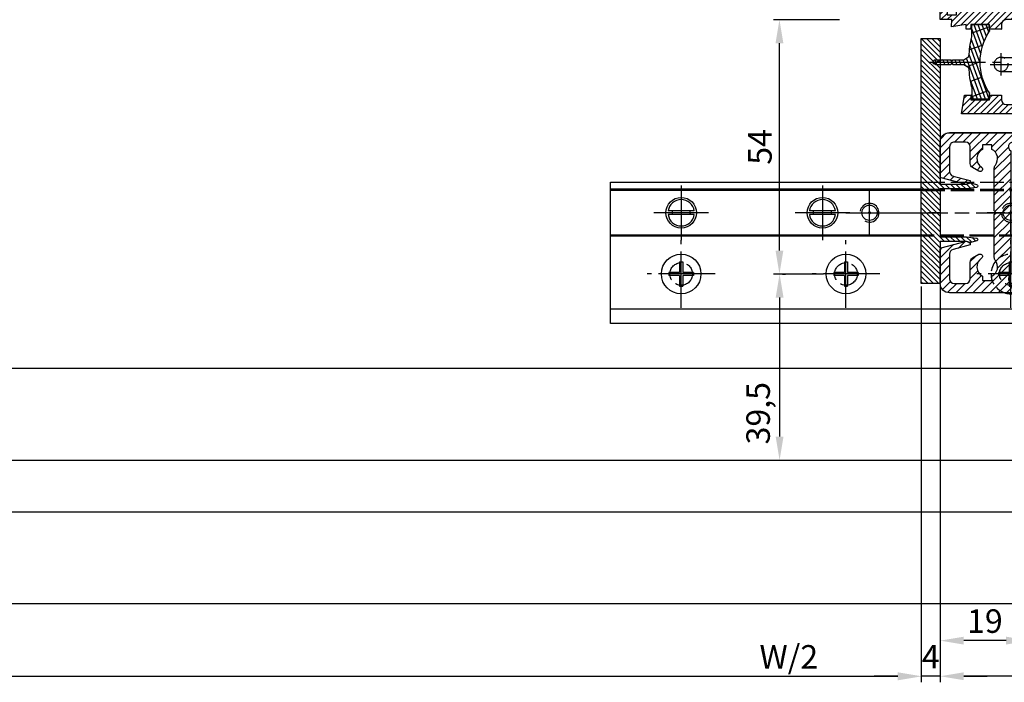
# Model space of a CAD drawing. Units: millimetres. Extents: x 315 to 8207, y -224 to 4637.
# Drawn here: x 1449 to 1658, y 14 to 154 of the extents above; entities that cross this region are included whole.
import ezdxf

# ---------------------------------------------------------------- set-up
doc = ezdxf.new("R2010")
doc.units = ezdxf.units.MM
for name, pattern in [('AM_DIN_F_W050x2', [3.125, 2.25, -0.875]), ('CENTERLINE', [30, 12, -1.5, 3, -1.5, 12]), ('GEN3', [6.25, 5, -1.25])]:
    doc.linetypes.add(name, pattern=pattern)
for name, color, linetype in [('centerline-Mittellinie', 4, 'CENTERLINE'), ('dimension-Bemassung', 2, 'Continuous'), ('hatching-Schraffur', 5, 'Continuous'), ('helpline-Hilslinie', 1, 'Continuous'), ('hiddenline-hinterliegendelinie', 6, 'GEN3'), ('insert point -Einfügepunkt', 6, 'Continuous'), ('outline-Körperkante', 7, 'Continuous')]:
    doc.layers.add(name, color=color, linetype=linetype)
doc.styles.add('Standard 0.8', font='txt.shx', dxfattribs={"width": 0.8})
doc.dimstyles.new('ISO-5.0', dxfattribs={"dimtxt": 5, "dimasz": 5, "dimexe": 1.25, "dimexo": 0.625, "dimgap": 1, "dimtad": 1, "dimdec": 3, "dimtxsty": 'Standard', "dimcen": 5, "dimclrd": 256, "dimclre": 256, "dimadec": 0, "dimazin": 0, "dimtfac": 1, "dimtdec": 3, "dimtmove": 0, "dimatfit": 3, "dimfxl": 1, "dimlwd": -1, "dimlwe": -1, "dimarcsym": 0})

# ---------------------------------------------------------------- blocks, each defined once
blk = doc.blocks.new('Lichtschranke')
at = {"layer": 'centerline-Mittellinie'}
for p, q in [((-1879.561785431729, -3007.050089172965), (-1879.561785431729, -3002.290065481698)), ((-1877.207409688363, -3004.670077327331), (-1899.613949697953, -3004.670077327331))]:
    blk.add_line(p, q, dxfattribs=at)
at = {"layer": 'helpline-Hilslinie'}
for p, q in [((-1898.613949697953, -3004.670077327331), (-1912.972702561975, -2999.443918683642)), ((-1897.613949697953, -2999.670077327331), (-1898.613949697953, -2999.670077327331)), ((-1896.613949697953, -3003.425988202184), (-1897.613949697953, -2999.670077327332)), ((-1898.613949697953, -3004.670077327331), (-1912.972702561975, -3002.138241788079)), ((-1898.613949697953, -3004.670077327331), (-1912.972702561975, -3004.670077327331)), ((-1898.613949697953, -3004.670077327331), (-1912.972702561975, -3009.89623597102)), ((-1898.613949697953, -3004.670077327331), (-1912.972702561975, -3007.201912866583)), ((-1896.613949697953, -3005.914166452479), (-1897.613949697953, -3009.67007732733)), ((-1897.613949697953, -3009.670077327332), (-1898.613949697953, -3009.670077327332))]:
    blk.add_line(p, q, dxfattribs=at)
at = {"layer": 'hiddenline-hinterliegendelinie'}
for p, q in [((-1883.613949697953, -2998.670077327331), (-1896.613949697953, -2998.670077327331)), ((-1896.613949697953, -2998.670077327331), (-1896.613949697953, -3010.670077327331)), ((-1883.613949697953, -3010.670077327331), (-1883.613949697953, -2998.670077327331)), ((-1890.311452085789, -3000.670077327331), (-1890.311452085789, -3008.670077327331)), ((-1887.81145208579, -3000.670077327331), (-1890.311452085789, -3000.670077327331)), ((-1887.81145208579, -3008.670077327331), (-1887.81145208579, -3000.670077327331)), ((-1879.561785431729, -3003.170077327331), (-1887.81145208579, -3003.170077327331)), ((-1879.561785431729, -3006.170077327331), (-1887.81145208579, -3006.170077327331)), ((-1890.311452085789, -3008.670077327331), (-1887.81145208579, -3008.670077327331)), ((-1896.613949697953, -3010.670077327331), (-1883.613949697953, -3010.670077327331))]:
    blk.add_line(p, q, dxfattribs=at)
for centre in [(-1889.06145208579, -3004.670077327331), (-1879.561785431729, -3004.670077327331)]:
    blk.add_circle(centre, 1.5, dxfattribs=at)
at = {"layer": 'outline-Körperkante'}
for p, q in [((-1896.613949697953, -2997.170077327331), (-1897.613949697953, -2997.170077327331)), ((-1897.613949697953, -3012.170077327331), (-1897.613949697953, -2997.170077327331)), ((-1896.613949697953, -3012.170077327331), (-1896.613949697953, -2997.170077327331)), ((-1898.613949697953, -2999.670077327331), (-1898.613949697953, -3009.670077327332)), ((-1897.613949697953, -3012.170077327331), (-1896.613949697953, -3012.170077327331))]:
    blk.add_line(p, q, dxfattribs=at)
for centre, radius, start, end in [((-1894.58402419511, -2999.832047528468), 4.033179131221199, 138.698766186767, 177.6984148405219), ((-1894.58402419511, -3009.508107126194), 4.033179131221221, 182.3015851594781, 221.301233813233)]:
    blk.add_arc(centre, radius, start, end, dxfattribs=at)
blk = doc.blocks.new('Bodenführung_Grundriss_links')
at = {"layer": 'centerline-Mittellinie'}
for p, q in [((60.07506844145473, 226.3713621651643), (60.07506844145473, 214.7713621651644)), ((90.07506844145472, 226.3713621651643), (90.07506844145472, 214.7713621651644)), ((100.0750684414547, 215.5713621651644), (100.0750684414547, 225.5713621651644)), ((65.87506844145491, 220.5713621651644), (54.27506844145455, 220.5713621651644)), ((95.87506844145491, 220.5713621651644), (84.27506844145455, 220.5713621651644)), ((95.07506844145472, 220.5713621651644), (105.0750684414547, 220.5713621651644)), ((99.5750684414552, 220.5713621651644), (100.5750684414542, 220.5713621651644)), ((100.0750684414547, 220.0713621651648), (100.0750684414547, 221.0713621651639)), ((130.5750684414547, 220.5713621651644), (129.5750684414547, 220.5713621651644)), ((130.0750684414547, 220.0713621651644), (130.0750684414547, 221.0713621651644)), ((60.07506844145473, 200.3713621651643), (60.07506844145473, 214.7713621651644)), ((95.07506844145472, 200.3713621651643), (95.07506844145472, 214.7713621651644)), ((130.0750684414547, 200.3713621651643), (130.0750684414547, 214.7713621651644)), ((67.275068441455, 207.5713621651644), (52.87506844145491, 207.5713621651644)), ((102.275068441455, 207.5713621651644), (87.87506844145491, 207.5713621651644)), ((137.275068441455, 207.5713621651644), (122.8750684414549, 207.5713621651644))]:
    blk.add_line(p, q, dxfattribs=at)
at = {"layer": 'helpline-Hilslinie'}
for centre, radius, start, end in [((100.0750684414547, 220.5713621651644), 2, 240.0000000000003, 169.9999999999949), ((100.0750684414547, 220.5713621651644), 0.1999999999998181, 240.0000000000148, 169.9999999999618), ((130.0750684414547, 220.5713621651644), 0.2, 10.00000000003824, 299.9999999999852)]:
    blk.add_arc(centre, radius, start, end, dxfattribs=at)
at = {"layer": 'hiddenline-hinterliegendelinie'}
for p, q in [((111.0745684414546, 225.5713621651644), (145.0750684414547, 225.5713621651644)), ((111.0745684414546, 225.3213621651644), (145.0750684414547, 225.3213621651644)), ((130.0750684414547, 215.5713621651644), (130.0750684414547, 225.5713621651644)), ((135.0750684414547, 220.5713621651644), (125.0750684414547, 220.5713621651644)), ((145.0750684414547, 215.8213621651644), (111.0745684414546, 215.8213621651644)), ((145.0750684414547, 215.5713621651644), (111.0745684414546, 215.5713621651644))]:
    blk.add_line(p, q, dxfattribs=at)
at = {"layer": 'hiddenline-hinterliegendelinie', "linetype": 'AM_DIN_F_W050x2'}
for p, q in [((129.7450684414548, 210.1713621651643), (129.7450684414548, 207.9013621651643)), ((129.7450684414548, 210.1713621651643), (130.4050684414546, 210.1713621651643)), ((130.4050684414546, 210.1713621651643), (130.4050684414546, 207.9013621651643)), ((129.7450684414548, 207.9013621651643), (127.4750684414548, 207.9013621651643)), ((127.4750684414548, 207.9013621651643), (127.4750684414548, 207.2413621651644)), ((129.7450684414548, 207.2413621651644), (127.4750684414548, 207.2413621651644)), ((129.7450684414548, 207.2413621651644), (129.7450684414548, 204.9713621651642)), ((132.6750684414546, 207.9013621651643), (130.4050684414546, 207.9013621651643)), ((130.4050684414546, 207.2413621651644), (130.4050684414546, 204.9713621651642)), ((132.6750684414546, 207.2413621651644), (130.4050684414546, 207.2413621651644)), ((132.6750684414546, 207.9013621651643), (132.6750684414546, 207.2413621651644)), ((129.7450684414548, 204.9713621651642), (130.4050684414546, 204.9713621651642))]:
    blk.add_line(p, q, dxfattribs=at)
at = {"layer": 'hiddenline-hinterliegendelinie'}
blk.add_lwpolyline([(111.0745684414546, 227.0713621651644), (145.0750684414547, 227.0713621651644), (145.0750684414547, 203.5713621651644)], dxfattribs=at)
for centre in [(60.07506844145473, 207.5713621651644), (95.07506844145472, 207.5713621651644), (130.0750684414547, 207.5713621651644)]:
    blk.add_circle(centre, 2.399999999999977, dxfattribs=at)
for centre, radius, start, end in [((130.0750684414547, 220.5713621651644), 2.000000000000212, 9.99999999999193, 299.9999999999998), ((130.0750684414547, 207.5713621651644), 4.2, 252.247209838046, 287.752790161954)]:
    blk.add_arc(centre, radius, start, end, dxfattribs=at)
at = {"layer": 'hiddenline-hinterliegendelinie', "linetype": 'AM_DIN_F_W050x2'}
for start, end in [(287.752790161954, 180), (180, 252.247209838046)]:
    blk.add_arc((130.0750684414547, 207.5713621651644), 4.2, start, end, dxfattribs=at)
at = {"layer": 'outline-Körperkante'}
for p, q in [((111.0745684414546, 225.5713621651644), (45.07506844145473, 225.5713621651644)), ((111.0745684414546, 225.3213621651644), (45.07506844145473, 225.3213621651644)), ((58.1665349730556, 220.9713621651645), (57.30378714934431, 220.9713621651645)), ((58.1665349730556, 220.1713621651643), (57.30378714934431, 220.1713621651643)), ((61.98360190985386, 220.9713621651645), (58.1665349730556, 220.9713621651645)), ((61.98360190985386, 220.1713621651643), (58.1665349730556, 220.1713621651643)), ((62.84634973356514, 220.9713621651645), (61.98360190985386, 220.9713621651645)), ((62.84634973356514, 220.1713621651643), (61.98360190985386, 220.1713621651643)), ((88.1665349730556, 220.9713621651645), (87.30378714934432, 220.9713621651645)), ((88.1665349730556, 220.1713621651643), (87.30378714934432, 220.1713621651643)), ((91.98360190985386, 220.9713621651645), (88.1665349730556, 220.9713621651645)), ((91.98360190985386, 220.1713621651643), (88.1665349730556, 220.1713621651643)), ((92.84634973356515, 220.9713621651645), (91.98360190985386, 220.9713621651645)), ((92.84634973356515, 220.1713621651643), (91.98360190985386, 220.1713621651643)), ((111.0745684414546, 215.8213621651644), (45.07506844145473, 215.8213621651644)), ((111.0745684414546, 215.5713621651644), (45.07506844145473, 215.5713621651644)), ((59.7450684414548, 210.1713621651643), (59.7450684414548, 207.9013621651643)), ((59.7450684414548, 210.1713621651643), (60.40506844145466, 210.1713621651643)), ((60.40506844145466, 210.1713621651643), (60.40506844145466, 207.9013621651643)), ((94.7450684414548, 210.1713621651643), (95.40506844145467, 210.1713621651643)), ((94.7450684414548, 210.1713621651643), (94.7450684414548, 207.9013621651643)), ((95.40506844145467, 210.1713621651643), (95.40506844145467, 207.9013621651643)), ((59.7450684414548, 207.9013621651643), (57.47506844145482, 207.9013621651643)), ((57.47506844145482, 207.9013621651643), (57.47506844145482, 207.2413621651644)), ((59.7450684414548, 207.2413621651644), (57.47506844145482, 207.2413621651644)), ((59.7450684414548, 207.2413621651644), (59.7450684414548, 204.9713621651642)), ((62.67506844145464, 207.9013621651643), (60.40506844145466, 207.9013621651643)), ((62.67506844145464, 207.2413621651644), (60.40506844145466, 207.2413621651644)), ((60.40506844145466, 207.2413621651644), (60.40506844145466, 204.9713621651642)), ((62.67506844145464, 207.9013621651643), (62.67506844145464, 207.2413621651644)), ((92.47506844145481, 207.9013621651643), (92.47506844145481, 207.2413621651644)), ((94.7450684414548, 207.9013621651643), (92.47506844145481, 207.9013621651643)), ((94.7450684414548, 207.2413621651644), (92.47506844145481, 207.2413621651644)), ((94.7450684414548, 207.2413621651644), (94.7450684414548, 204.9713621651642)), ((97.67506844145466, 207.9013621651643), (95.40506844145467, 207.9013621651643)), ((95.40506844145467, 207.2413621651644), (95.40506844145467, 204.9713621651642)), ((97.67506844145466, 207.2413621651644), (95.40506844145467, 207.2413621651644)), ((97.67506844145466, 207.9013621651643), (97.67506844145466, 207.2413621651644)), ((59.7450684414548, 204.9713621651642), (60.40506844145466, 204.9713621651642)), ((94.7450684414548, 204.9713621651642), (95.40506844145467, 204.9713621651642)), ((145.0750684414547, 200.0713621651644), (45.07506844145473, 200.0713621651644))]:
    blk.add_line(p, q, dxfattribs=at)
blk.add_lwpolyline([(145.0750684414547, 203.5713621651644), (145.0750684414547, 197.0713621651644), (45.07506844145473, 197.0713621651644), (45.07506844145473, 227.0713621651644), (111.0745684414546, 227.0713621651644)], dxfattribs=at)
for centre, radius in [((60.07506844145473, 220.5713621651644), 3.25), ((90.07506844145472, 220.5713621651644), 3.25), ((100.0750684414547, 220.5713621651644), 1.621), ((130.0750684414547, 220.5713621651644), 1.621), ((100.0750684414547, 220.5713621651644), 0.1620999999998526), ((130.0750684414547, 220.5713621651644), 0.1621), ((60.07506844145473, 207.5713621651644), 4.2), ((95.07506844145472, 207.5713621651644), 4.2)]:
    blk.add_circle(centre, radius, dxfattribs=at)
for centre, radius, start, end in [((60.07506844145473, 220.5713621651644), 2.799999999999999, 8.213210701736186, 171.7867892982638), ((90.07506844145472, 220.5713621651644), 2.799999999999999, 8.213210701736186, 171.7867892982638), ((60.07506844145473, 220.5713621651644), 2.799999999999999, 188.2132107017362, 351.7867892982638), ((60.07506844145473, 220.5713621651644), 1.95, 168.1629958441081, 191.8370041558919), ((60.07506844145473, 220.5713621651644), 1.95, 348.1629958441081, 11.83700415589188), ((90.07506844145472, 220.5713621651644), 2.799999999999999, 188.2132107017362, 351.7867892982638), ((90.07506844145472, 220.5713621651644), 1.95, 168.1629958441081, 191.8370041558919), ((90.07506844145472, 220.5713621651644), 1.95, 348.1629958441081, 11.83700415589188)]:
    blk.add_arc(centre, radius, start, end, dxfattribs=at)
blk = doc.blocks.new('*D122')
at = {"layer": 'Defpoints', "color": 0}
for p in [(1473.997397125392, 255.4462449630328), (1454.99740440827, 252.9462376801562), (1454.99740440827, 177.097130358993)]:
    blk.add_point(p, dxfattribs=at)
at = {"layer": 'dimension-Bemassung'}
for p, q in [((1473.997397125392, 254.8212449630328), (1473.997397125392, 175.847130358993)), ((1454.99740440827, 252.3212376801562), (1454.99740440827, 175.847130358993)), ((1468.997397125392, 177.097130358993), (1459.997404408269, 177.097130358993))]:
    blk.add_line(p, q, dxfattribs=at)
for points in [[(1459.997404408269, 177.9304636923263), (1459.997404408269, 176.2637970256596), (1454.99740440827, 177.097130358993)], [(1468.997397125392, 177.9304636923263), (1468.997397125392, 176.2637970256596), (1473.997397125392, 177.097130358993)]]:
    blk.add_solid(points, dxfattribs=at)
at = {"layer": 'dimension-Bemassung', "color": 0, "insert": (1464.497400766831, 180.597130358993), "char_height": 5, "attachment_point": 5}
blk.add_mtext('19', dxfattribs=at)
blk = doc.blocks.new('*D123')
at = {"layer": 'Defpoints', "color": 0}
for p in [(1454.99740440827, 253.3533214834181), (1450.997404408269, 252.9462376801555), (1450.997404408269, 169.5315809286575)]:
    blk.add_point(p, dxfattribs=at)
at = {"layer": 'dimension-Bemassung'}
for p, q in [((1450.997404408269, 252.3212376801555), (1450.997404408269, 168.2815809286575)), ((1454.99740440827, 252.7283214834181), (1454.99740440827, 168.2815809286575)), ((1445.997404408269, 169.5315809286575), (1440.99740440827, 169.5315809286575)), ((1454.99740440827, 169.5315809286575), (1450.997404408269, 169.5315809286575)), ((1459.997404408269, 169.5315809286575), (1464.99740440827, 169.5315809286575))]:
    blk.add_line(p, q, dxfattribs=at)
for points in [[(1445.997404408269, 170.3649142619908), (1445.997404408269, 168.6982475953241), (1450.997404408269, 169.5315809286575)], [(1459.997404408269, 170.3649142619908), (1459.997404408269, 168.6982475953241), (1454.99740440827, 169.5315809286575)]]:
    blk.add_solid(points, dxfattribs=at)
at = {"layer": 'dimension-Bemassung', "color": 0, "insert": (1452.997404408269, 173.0315809286575), "char_height": 5, "attachment_point": 5, "style": 'Standard 0.8'}
blk.add_mtext('4', dxfattribs=at)
blk = doc.blocks.new('*D129')
at = {"layer": 'Defpoints', "color": 0}
for p in [(1454.99740440827, 252.9462376801562), (2406.99740440827, 232.9967984159809), (1454.99740440827, 169.5315809286575)]:
    blk.add_point(p, dxfattribs=at)
at = {"layer": 'dimension-Bemassung'}
for p, q in [((1454.99740440827, 252.3212376801562), (1454.99740440827, 168.2815809286575)), ((2406.99740440827, 232.3717984159809), (2406.99740440827, 168.2815809286575)), ((2401.99740440827, 169.5315809286575), (1459.997404408269, 169.5315809286575))]:
    blk.add_line(p, q, dxfattribs=at)
for points in [[(1459.997404408269, 170.3649142619908), (1459.997404408269, 168.6982475953241), (1454.99740440827, 169.5315809286575)], [(2401.99740440827, 170.3649142619908), (2401.99740440827, 168.6982475953241), (2406.99740440827, 169.5315809286575)]]:
    blk.add_solid(points, dxfattribs=at)
at = {"layer": 'dimension-Bemassung', "color": 0, "insert": (2352.145185419467, 173.0315809286575), "char_height": 5, "attachment_point": 5}
blk.add_mtext('FB2', dxfattribs=at)
blk = doc.blocks.new('*D138')
at = {"layer": 'Defpoints', "color": 0}
for p in [(1420.862265678857, 308.9314634761801), (1434.231479873917, 308.9314634761801), (1430.812451234265, 254.9314634761801)]:
    blk.add_point(p, dxfattribs=at)
at = {"layer": 'dimension-Bemassung'}
for p, q in [((1433.606479873917, 308.9314634761801), (1419.612265678856, 308.9314634761801)), ((1420.862265678857, 259.9314634761801), (1420.862265678857, 303.93146347618)), ((1430.187451234265, 254.9314634761801), (1419.612265678856, 254.9314634761801))]:
    blk.add_line(p, q, dxfattribs=at)
for points in [[(1420.028932345523, 303.93146347618), (1421.69559901219, 303.93146347618), (1420.862265678857, 308.9314634761801)], [(1420.028932345523, 259.9314634761801), (1421.69559901219, 259.9314634761801), (1420.862265678857, 254.9314634761801)]]:
    blk.add_solid(points, dxfattribs=at)
at = {"layer": 'dimension-Bemassung', "color": 0, "insert": (1417.362265678856, 281.9314634761804), "char_height": 5, "attachment_point": 5, "rotation": 90}
blk.add_mtext('54', dxfattribs=at)
blk = doc.blocks.new('*D139')
at = {"layer": 'Defpoints', "color": 0}
for p in [(1420.862265678857, 254.9314634761801), (1420.862265678857, 215.4314634761801), (1420.895470666667, 215.4314634761801)]:
    blk.add_point(p, dxfattribs=at)
at = {"layer": 'dimension-Bemassung'}
for p, q in [((1421.487265678856, 254.9314634761801), (1422.145470666667, 254.9314634761801)), ((1420.895470666667, 249.9314634761801), (1420.895470666667, 220.4314634761801)), ((1421.487265678856, 215.4314634761801), (1422.145470666667, 215.4314634761801))]:
    blk.add_line(p, q, dxfattribs=at)
for points in [[(1420.062137333333, 249.9314634761801), (1421.728804, 249.9314634761801), (1420.895470666667, 254.9314634761801)], [(1420.062137333333, 220.4314634761801), (1421.728804, 220.4314634761801), (1420.895470666667, 215.4314634761801)]]:
    blk.add_solid(points, dxfattribs=at)
at = {"layer": 'dimension-Bemassung', "color": 0, "insert": (1416.978804, 225.3815368415736), "char_height": 5, "attachment_point": 5, "rotation": 90}
blk.add_mtext('39,5', dxfattribs=at)
blk = doc.blocks.new('Grundriss_H-profil')
at = {"layer": 'hatching-Schraffur'}
h = blk.add_hatch(dxfattribs=at)
h.set_pattern_fill('LINE', color=256, scale=0.4, angle=45, style=0)
h.set_pattern_definition([(315, (-385.3312636448503, -260.1302474895663), (-0.8980256121069153, -0.8980256121069153), [])])
edge = h.paths.add_edge_path()
edge.add_line((15.49999712563476, -15), (26.49999712563476, -15))
edge.add_line((26.49999712563476, -15), (26.49999712563476, -16))
edge.add_line((26.49999712563476, -16), (28.49999712563476, -16))
edge.add_line((28.49999712563476, -16), (28.49999712563476, -15))
edge.add_line((28.49999712563476, -15), (29.99999712563476, -15))
edge.add_line((29.99999712563476, -15), (29.99999712563476, -17))
edge.add_line((29.99999712563476, -17), (1.999997125634759, -17))
edge.add_ellipse((1.99999712563479, -15), major_axis=(1.414213562373095, 1.414213562373095), ratio=0.9999999999999994, start_angle=135.0000000000016, end_angle=224.9999999999992, ccw=False)
edge.add_line((-2.8743652383e-06, -15.00000000000005), (-2.8743652374e-06, -7.730820300845945))
edge.add_ellipse((0.2999971256348024, -7.730820300845945), major_axis=(-0.2121320343559926, 0.2121320343559926), ratio=0.9999999999999978, start_angle=-30.000000000002615, end_angle=45, ccw=False)
edge.add_line((0.2223514121040457, -7.441042552959171), (5.600395435616461, -5.999999999999997))
edge.add_line((5.600395435616461, -5.999999999999997), (6.399997125634739, -6.461650250976558))
edge.add_line((6.399997125634739, -6.461650250976558), (6.399997125634739, -6.821023553303061))
edge.add_line((6.399997125634739, -6.821023553303061), (2.741178080532221, -7.801401161689906))
edge.add_ellipse((2.999997125634819, -8.767326987979), major_axis=(-0.7071067811865794, 0.7071067811865795), ratio=0.9999999999999998, start_angle=-29.99999999999611, end_angle=44.99999999999999)
edge.add_line((1.999997125634762, -8.767326987979), (1.999997125634761, -13.99999999999999))
edge.add_ellipse((2.999997125634761, -13.99999999999999), major_axis=(0.7071067811865479, 0.7071067811865479), ratio=0.9999999999999989, start_angle=135, end_angle=225)
edge.add_line((2.999997125634761, -15), (5.399997125634738, -15))
edge.add_ellipse((5.399997125634738, -13.99999999999999), major_axis=(0.7071067811865478, 0.7071067811865478), ratio=0.9999999999999996, start_angle=225, end_angle=315)
edge.add_line((6.399997125634738, -13.99999999999999), (6.399997125634739, -10.46746704158317))
edge.add_ellipse((7.399997125634796, -10.4674670415834), major_axis=(-0.7071067811865892, 0.7071067811865892), ratio=0.999999999999998, start_angle=-15.000000000002672, end_angle=44.999999999986926, ccw=False)
edge.add_line((6.899997125634796, -9.601441637798867), (8.245906199707688, -8.824380671577954))
edge.add_ellipse((8.499997125634733, -9.255005567933834), major_axis=(0.3535533905932588, 0.3535533905932588), ratio=0.9999999999999875, start_angle=258.7489885958659, end_angle=435.5427995199246, ccw=False)
edge.add_ellipse((9.999997125634733, -11.4999999999992), major_axis=(1.555634918610973, 1.555634918610973), ratio=1, start_angle=78.74898859587924, end_angle=197.9643082105983)
edge.add_line((8.999997125634762, -13.45959179422658), (8.999997125634762, -14.40000000000003))
edge.add_line((8.999997125634762, -14.40000000000003), (10.99999712563476, -14.40000000000003))
edge.add_line((10.99999712563476, -14.40000000000003), (10.99999712563476, -13.45959179422652))
edge.add_ellipse((9.999997125634733, -11.5), major_axis=(-1.555634918610403, 1.555634918610403), ratio=0.9999999999999998, start_angle=162.0356917894131, end_angle=263.624832873019)
edge.add_ellipse((12.49999712563385, -9.502501564456505), major_axis=(-0.7071067811859101, 0.7071067811859099), ratio=0.9999999999999966, start_angle=45.00000000011403, end_angle=83.6248328731445, ccw=False)
edge.add_line((11.49999712563476, -9.502501564458496), (11.49999712563476, -0.4000000000000324))
edge.add_line((11.49999712563476, -0.400000000000032), (11.89999712563474, -5.47e-14))
edge.add_line((11.89999712563474, -5.47e-14), (11.49999712563476, 0.3999999999999226))
edge.add_line((11.49999712563476, 0.3999999999999226), (11.49999712563476, 9.502501564458386))
edge.add_ellipse((12.49999712563508, 9.502501564458273), major_axis=(-0.7071067811867682, 0.7071067811867681), ratio=0.9999999999999982, start_angle=6.375167126985616, end_angle=44.999999999993406, ccw=False)
edge.add_ellipse((9.999997125634536, 11.5000000000008), major_axis=(1.555634918609921, 1.555634918609921), ratio=0.9999999999999998, start_angle=276.3751671269646, end_angle=377.9643082105721)
edge.add_line((10.99999712563476, 13.45959179422647), (10.99999712563476, 14.39999999999992))
edge.add_line((10.99999712563476, 14.39999999999992), (8.999997125634765, 14.39999999999992))
edge.add_line((8.999997125634765, 14.39999999999992), (8.999997125634765, 13.45959179422647))
edge.add_ellipse((9.999997125634794, 11.49999999999903), major_axis=(1.555634918610976, 1.555634918610976), ratio=1, start_angle=72.03569178940238, end_angle=191.2510114041187)
edge.add_ellipse((8.499997125634765, 9.25500556793378), major_axis=(0.3535533905932512, 0.3535533905932512), ratio=0.9999999999999966, start_angle=194.4572004800756, end_angle=371.25101140413324, ccw=False)
edge.add_line((8.24590619970772, 8.8243806715779), (6.899997125634571, 9.60144163779859))
edge.add_ellipse((7.399997125634684, 10.46746704158306), major_axis=(-0.7071067811866109, 0.7071067811866109), ratio=0.9999999999999989, start_angle=44.999999999999886, end_angle=104.9999999999954, ccw=False)
edge.add_line((6.399997125634599, 10.46746704158306), (6.399997125634742, 14))
edge.add_ellipse((5.399997125634742, 14), major_axis=(0.7071067811865479, 0.7071067811865479), ratio=0.9999999999999989, start_angle=314.9999999999999, end_angle=405)
edge.add_line((5.399997125634742, 15), (2.999997125634765, 14.99999999999994))
edge.add_ellipse((2.999997125634765, 14), major_axis=(-0.7071067811865076, 0.7071067811865078), ratio=0.9999999999999996, start_angle=-45, end_angle=45.00000000000325)
edge.add_line((1.999997125634765, 13.99999999999995), (1.99999712563465, 8.767326987978892))
edge.add_ellipse((2.999997125634707, 8.767326987979008), major_axis=(-0.7071067811865878, 0.7071067811865878), ratio=0.9999999999999996, start_angle=45.00000000000649, end_angle=120.0000000000032)
edge.add_line((2.741178080532223, 7.801401161689856), (6.399997125634741, 6.821023553302953))
edge.add_line((6.399997125634741, 6.821023553302953), (6.399997125634741, 6.461650250976506))
edge.add_line((6.399997125634741, 6.461650250976506), (5.600395435616463, 5.999999999999945))
edge.add_line((5.600395435616463, 5.999999999999945), (0.2223514121040475, 7.441042552959178))
edge.add_ellipse((0.2999971256347474, 7.730820300845895), major_axis=(-0.2121320343559518, 0.2121320343559517), ratio=0.9999999999999984, start_angle=45.000000000010914, end_angle=120.00000000001029, ccw=False)
edge.add_line((-2.8743652355e-06, 7.730820300845838), (-2.8743652347e-06, 14.99999999999994))
edge.add_ellipse((1.999997125634736, 15), major_axis=(1.414213562373075, 1.414213562373076), ratio=0.9999999999999989, start_angle=44.99999999999932, end_angle=135.0000000000017, ccw=False)
edge.add_line((1.999997125634765, 16.99999999999995), (29.99999712563477, 16.99999999999994))
edge.add_line((29.99999712563477, 16.99999999999994), (29.99999712563477, 14.99999999999994))
edge.add_line((29.99999712563477, 14.99999999999994), (28.49999712563477, 14.99999999999994))
edge.add_line((28.49999712563477, 14.99999999999994), (28.49999712563477, 15.99999999999994))
edge.add_line((28.49999712563477, 15.99999999999994), (26.49999712563477, 15.99999999999994))
edge.add_line((26.49999712563477, 15.99999999999994), (26.49999712563477, 14.99999999999994))
edge.add_line((26.49999712563477, 14.99999999999994), (15.49999712563476, 14.99999999999994))
edge.add_ellipse((15.49999712563479, 13.99999999999994), major_axis=(0.7071067811865479, 0.7071067811865479), ratio=0.9999999999999996, start_angle=45.00000000000162, end_angle=194.999999999998)
edge.add_line((14.99999712563476, 13.13397459621552), (14.99999712563476, -13.13397459621558))
edge.add_ellipse((15.49999712563473, -14), major_axis=(0.7071067811865265, 0.7071067811865265), ratio=0.9999999999999989, start_angle=74.99999999999913, end_angle=225.0000000000016)
at = {"layer": 'outline-Körperkante'}
blk.add_line((30, -17), (2, -17), dxfattribs=at)
blk.add_lwpolyline([(10.99999712563476, 13.45959179422647, -0.4747768484601994), (11.71874712563442, 10.12671982556537, 0.170146590439646), (11.49999712563476, 9.502501564458386), (11.49999712563476, 0.3999999999999226), (11.89999712563474, -5.47e-14), (11.49999712563476, -0.400000000000032), (11.49999712563476, -9.502501564458496, 0.1701465904396517), (11.71874712563556, -10.12671982556463, -0.4747768484601928), (10.99999712563476, -13.45959179422652), (10.99999712563476, -14.40000000000003), (8.999997125634762, -14.40000000000003), (8.999997125634762, -13.45959179422658, -0.5727941721727782), (8.777774903412363, -9.670745277575518, 0.9724049664168603), (8.245906199707688, -8.824380671577954), (6.899997125634796, -9.601441637798867, 0.267949192431065), (6.399997125634739, -10.46746704158317), (6.399997125634738, -13.99999999999999, -0.4142135623730951), (5.399997125634738, -15), (2.999997125634761, -15, -0.4142135623730951), (1.999997125634761, -13.99999999999999), (1.999997125634762, -8.767326987979, -0.3394542588633702), (2.741178080532221, -7.801401161689906), (6.399997125634739, -6.821023553303061), (6.399997125634739, -6.461650250976558), (5.600395435616461, -5.999999999999997), (0.2223514121040457, -7.441042552959171, 0.3394542588633806), (-2.8743652374e-06, -7.730820300845945), (-2.8743652383e-06, -15.00000000000005, 0.4142135623730951), (1.999997125634761, -17), (29.99999712563476, -17), (29.99999712563476, -15), (28.49999712563476, -15), (28.49999712563476, -16), (26.49999712563476, -16), (26.49999712563476, -15), (15.49999712563476, -15, -0.7673269879789623), (14.99999712563476, -13.13397459621558), (14.99999712563476, 13.13397459621552, -0.7673269879789567), (15.49999712563476, 14.99999999999994), (26.49999712563477, 14.99999999999994), (26.49999712563477, 15.99999999999994), (28.49999712563477, 15.99999999999994), (28.49999712563477, 14.99999999999994), (29.99999712563477, 14.99999999999994), (29.99999712563477, 16.99999999999994), (1.999997125634765, 16.99999999999995, 0.4142135623730951), (-2.8743652347e-06, 14.99999999999994), (-2.8743652355e-06, 7.730820300845838, 0.3394542588633984), (0.2223514121040476, 7.441042552959178), (5.600395435616463, 5.999999999999945), (6.399997125634741, 6.461650250976506), (6.399997125634741, 6.821023553302953), (2.741178080532223, 7.801401161689856, -0.3394542588633445), (1.99999712563465, 8.767326987978892), (1.999997125634765, 13.99999999999995, -0.4142135623730951), (2.999997125634765, 14.99999999999994), (5.399997125634742, 15, -0.4142135623730951), (6.399997125634742, 14), (6.399997125634571, 10.46746704158306, 0.2679491924311277), (6.899997125634571, 9.60144163779859), (8.24590619970769, 8.824380671577844, 0.9724049664168466), (8.777774903412366, 9.670745277575408, -0.5727941721727757), (8.999997125634765, 13.45959179422647), (8.999997125634765, 14.39999999999992), (10.99999712563476, 14.39999999999992)], format="xyb", close=True, dxfattribs=at)
blk = doc.blocks.new('Grundriss_Fingerschutzprofil')
at = {"layer": 'hatching-Schraffur'}
h = blk.add_hatch(dxfattribs=at)
h.set_pattern_fill('ANSI31', color=256, scale=0.25, style=0)
h.set_pattern_definition([(45, (0, 0), (-0.5612660075668221, 0.5612660075668221), [])])
h.paths.add_polyline_path([(-5.100000000000022, 0), (-5.100000000000022, 5.500000000000004), (-5.386828132593223, 7.699999999999818, 1), (-5.986828132593132, 7.699999999999988), (-6.336779051987947, 6.500000000000002), (-6.100000000000022, 5.5), (-6.100000000000022, 0), (-37.00000000000001, 0), (-37, -4), (15, -4), (15, 0), (6.100000000000022, 0), (6.100000000000022, 5.5), (6.336779051987947, 6.500000000000002), (5.986828132593245, 7.699999999999988, 1), (5.386828132593223, 7.699999999999846), (5.100000000000022, 5.5), (5.100000000000022, 0)])
at = {"layer": 'insert point -Einfügepunkt'}
blk.add_line((0, 0), (0, -2.5), dxfattribs=at)
at = {"layer": 'outline-Körperkante'}
blk.add_line((5.100000000000022, 0), (5.100000000000022, 4.709424908436858), dxfattribs=at)
blk.add_lwpolyline([(15, -4), (-37, -4), (-37, 0), (-6.100000000000022, 0), (-6.100000000000022, 5.5), (-6.336779051987946, 6.5), (-5.986828132593132, 7.699999999999988, -1.000000000000455), (-5.386828132593223, 7.699999999999818), (-5.100000000000022, 5.5), (-5.100000000000022, 0), (5.100000000000022, 0), (5.100000000000022, 5.5), (5.386828132593223, 7.699999999999846, -1.000000000000456), (5.986828132593245, 7.699999999999988), (6.336779051987946, 6.5), (6.100000000000022, 5.5), (6.100000000000022, 0), (15, 0)], format="xyb", close=True, dxfattribs=at)
blk = doc.blocks.new('Grundriss_Laufflügel_Teleskop')
at = {"layer": 'centerline-Mittellinie'}
blk.add_line((-1879.364993274515, 57.99999938328799), (-1815.578013003738, 57.99999938328797), dxfattribs=at)
at = {"xscale": -1, "rotation": 180}
blk.add_blockref('Grundriss_H-profil', (-1869.000572911157, 57.99999938328866), dxfattribs=at)
at = {"layer": 'outline-Körperkante', "rotation": 270}
blk.add_blockref('Grundriss_Fingerschutzprofil', (-1869.000575785522, 57.99999938328795), dxfattribs=at)
blk = doc.blocks.new('Grundriss_E-profil')
at = {"layer": 'hatching-Schraffur'}
h = blk.add_hatch(dxfattribs=at)
h.set_pattern_fill('LINE', color=256, scale=0.3, angle=-45.00000000000001, style=0)
h.set_pattern_definition([(225, (462.2984063669109, 260.1302474895663), (-0.6735192090801866, 0.6735192090801863), [])])
edge = h.paths.add_edge_path()
edge.add_line((49.38659659358425, -18.54318390459553), (49.46714559642592, -17))
edge.add_line((49.46714559642592, -17), (46.96714559642592, -17))
edge.add_line((46.96714559642592, -17), (46.96714559642592, -15))
edge.add_line((46.96714559642592, -15), (48.46714559642592, -15))
edge.add_line((48.46714559642592, -15), (48.46714559642592, -16))
edge.add_line((48.46714559642592, -16), (50.46714559642592, -16))
edge.add_line((50.46714559642592, -16), (50.46714559642592, -15))
edge.add_line((50.46714559642592, -15), (61.46714559642592, -15))
edge.add_arc((61.46714559642592, -14), 1, 630, 779.9999999999994)
edge.add_line((61.96714559642592, -13.13397459621558), (61.96714559642592, -11.89999999999997))
edge.add_line((61.96714559642592, -11.89999999999997), (62.3671455964259, -11.5))
edge.add_line((62.3671455964259, -11.5), (61.96714559642592, -11.10000000000002))
edge.add_line((61.96714559642592, -11.10000000000002), (61.96714559642592, 11.10000000000002))
edge.add_line((61.96714559642592, 11.09999999999996), (62.3671455964259, 11.49999999999994))
edge.add_line((62.3671455964259, 11.49999999999994), (61.96714559642592, 11.89999999999992))
edge.add_line((61.96714559642592, 11.89999999999992), (61.96714559642592, 13.13397459621552))
edge.add_arc((61.46714559642592, 13.99999999999994), 1.000000000000008, 299.9999999999997, 450)
edge.add_line((61.46714559642592, 14.99999999999994), (50.46714559642592, 14.99999999999994))
edge.add_line((50.46714559642592, 14.99999999999994), (50.46714559642592, 15.99999999999994))
edge.add_line((50.46714559642592, 15.99999999999994), (48.46714559642592, 15.99999999999994))
edge.add_line((48.46714559642592, 15.99999999999994), (48.46714559642592, 14.99999999999994))
edge.add_line((48.46714559642592, 14.99999999999994), (46.96714559642592, 14.99999999999994))
edge.add_line((46.96714559642592, 14.99999999999994), (46.96714559642592, 16.99999999999994))
edge.add_line((46.96714559642592, 16.99999999999994), (74.96714559642592, 17))
edge.add_arc((74.96714559642592, 15), 2, 360, 450, ccw=False)
edge.add_line((76.96714559642592, 15.00000000000006), (76.96714559642592, -34.99999999999995))
edge.add_arc((74.96714559642592, -35), 2, 270, 360, ccw=False)
edge.add_line((74.96714559642592, -37), (51.46714559642592, -37))
edge.add_line((51.46714559642592, -37), (52.17245351925979, -33))
edge.add_line((52.17245351925979, -33), (53.46714559642592, -33))
edge.add_line((53.46714559642592, -33), (53.46714559642592, -34))
edge.add_line((53.46714559642592, -34), (57.46714559642592, -34))
edge.add_line((57.46714559642592, -34), (57.46714559642592, -33))
edge.add_line((57.46714559642592, -33), (59.96714559642592, -33))
edge.add_line((59.96714559642592, -33), (59.96714559642592, -34))
edge.add_arc((60.96714559642592, -34), 1, 540, 630)
edge.add_line((60.96714559642592, -35), (73.46714559642587, -35))
edge.add_arc((73.46714559642587, -34), 1, 630, 720)
edge.add_line((74.46714559642587, -34), (74.46714559642587, -26.90000000000003))
edge.add_line((74.46714559642587, -26.90000000000003), (74.8671455964259, -26.5))
edge.add_line((74.8671455964259, -26.5), (74.46714559642587, -26.09999999999997))
edge.add_line((74.46714559642587, -26.09999999999997), (74.46714559642587, -18))
edge.add_arc((73.46714559642587, -18), 1, 360, 450)
edge.add_line((73.46714559642587, -17), (60.96714559642598, -17.00000000000005))
edge.add_arc((60.96714559642598, -18.00000000000006), 1, 450, 540)
edge.add_line((59.96714559642597, -18.00000000000006), (59.96714559642597, -19))
edge.add_line((59.96714559642597, -19), (57.46714559642592, -19))
edge.add_line((57.46714559642592, -19), (57.46714559642592, -18))
edge.add_line((57.46714559642592, -18), (53.46714559642592, -18))
edge.add_line((53.46714559642592, -18), (53.46714559642592, -19))
edge.add_line((53.46714559642592, -19), (52.46714559642592, -19))
edge.add_line((52.46714559642592, -19), (52.46714559642592, -18))
edge.add_line((52.46714559642592, -18), (49.38659659358425, -18.54318390459553))
edge = h.paths.add_edge_path(flags=16)
edge.add_line((74.46714559642592, 0.3999999999999772), (74.46714559642598, 14))
edge.add_arc((73.46714559642598, 13.99999999999994), 1, 360, 450)
edge.add_line((73.46714559642598, 14.99999999999994), (65.96714559642592, 14.99999999999994))
edge.add_arc((65.96714559642592, 13.99999999999994), 1, 450, 540)
edge.add_line((64.96714559642592, 13.99999999999994), (64.96714559642592, -14.00000000000005))
edge.add_arc((65.96714559642592, -14), 1, 540, 630)
edge.add_line((65.96714559642592, -15), (73.46714559642587, -15))
edge.add_arc((73.46714559642587, -14), 1, 630, 720)
edge.add_line((74.46714559642587, -14), (74.46714559642592, -0.3999999999999772))
edge.add_line((74.46714559642592, -0.3999999999999772), (74.8671455964259, 0))
edge.add_line((74.8671455964259, 0), (74.46714559642592, 0.3999999999999772))
at = {"layer": 'outline-Körperkante'}
for q in [(55.18050929372972, -15), (55.67449224679134, -15)]:
    blk.add_line((55.42750077026053, -15.24699147653081), q, dxfattribs=at)
for points in [[(57.46714559642592, -34), (57.46714559642592, -33), (59.96714559642592, -33), (59.96714559642592, -34, 0.4142135623730951), (60.96714559642592, -35), (73.46714559642587, -35, 0.4142135623730951), (74.46714559642587, -34), (74.46714559642587, -26.90000000000003), (74.8671455964259, -26.5), (74.46714559642587, -26.09999999999997), (74.46714559642587, -18, 0.4142135623730951), (73.46714559642587, -17), (60.96714559642598, -17.00000000000005, 0.4142135623730951), (59.96714559642597, -18.00000000000006), (59.96714559642597, -19), (57.46714559642592, -19), (57.46714559642592, -18), (53.46714559642592, -18), (53.46714559642592, -19), (52.46714559642592, -19), (52.46714559642592, -18), (49.38659659358425, -18.54318390459553), (49.46714559642592, -17), (46.96714559642592, -17), (46.96714559642592, -15), (48.46714559642592, -15), (48.46714559642592, -16), (50.46714559642592, -16), (50.46714559642592, -15), (61.46714559642592, -15, 0.7673269879789565), (61.96714559642592, -13.13397459621558), (61.96714559642592, -11.89999999999997), (62.3671455964259, -11.5), (61.96714559642592, -11.10000000000002), (61.96714559642592, 11.09999999999996), (62.3671455964259, 11.49999999999994), (61.96714559642592, 11.89999999999992), (61.96714559642592, 13.13397459621552, 0.7673269879789563), (61.46714559642592, 14.99999999999994), (50.46714559642592, 14.99999999999994), (50.46714559642592, 15.99999999999994), (48.46714559642592, 15.99999999999994), (48.46714559642592, 14.99999999999994), (46.96714559642592, 14.99999999999994), (46.96714559642592, 16.99999999999994), (74.96714559642592, 17, -0.4142135623730992), (76.9671455964259, 15.00000000000006), (76.96714559642592, -35, -0.4142135623730951), (74.96714559642592, -37), (51.46714559642592, -37), (52.17245351925979, -33), (53.46714559642592, -33), (53.46714559642592, -34)], [(74.46714559642592, 0.3999999999999772), (74.46714559642598, 13.99999999999994, 0.4142135623730956), (73.46714559642598, 14.99999999999994), (65.96714559642592, 14.99999999999994, 0.4142135623730951), (64.96714559642592, 13.99999999999994), (64.96714559642592, -14, 0.4142135623730951), (65.96714559642592, -15), (73.46714559642587, -15, 0.4142135623730951), (74.46714559642587, -14), (74.46714559642592, -0.3999999999999772), (74.8671455964259, 0)]]:
    blk.add_lwpolyline(points, format="xyb", close=True, dxfattribs=at)
blk = doc.blocks.new('Grundriss_Abdeckgummi')
at = {"layer": 'hatching-Schraffur'}
h = blk.add_hatch(dxfattribs=at)
h.set_pattern_fill('GRATE', color=256, angle=70, style=0)
h.set_pattern_definition([(70, (0, 0), (-0.7458810177488147, 0.2714784887647496), []), (160, (0, 0), (-1.085913955058998, -2.983524070995258), [])])
edge = h.paths.add_edge_path()
edge.add_arc((192.0486058759816, 131.1482105834435), 0.2077368062240375, 180.3504726190606, 216.3345635732081)
edge.add_arc((181.8456511380364, 124.454588466126), 11.99522405732553, -33.21367066959539, 33.213670669594194, ccw=False)
edge.add_arc((192.0486058759814, 117.7609663488082), 0.2077368062240375, 143.6654364267907, 179.6495273809382)
edge.add_line((191.8408729561352, 117.7622370463909), (191.8408729561352, 116.7545884661258))
edge.add_arc((192.0408729561352, 116.7545884661258), 0.1999999999999886, 180, 270.0000000000081)
edge.add_line((192.0408729561352, 116.5545884661258), (195.4408729561353, 116.5545884661258))
edge.add_arc((195.4408729561353, 116.7545884661258), 0.1999999999999602, 269.9999999999919, 360)
edge.add_line((195.6408729561353, 116.7545884661258), (195.6408729561353, 119.1329345878659))
edge.add_arc((172.4494160096585, 124.4545884661258), 23.79419415110086, 347.0762905286416, 357.2004522765648)
edge.add_line((196.2152123353194, 123.2924351597636), (197.3408729561352, 123.9545884661259))
edge.add_line((197.3408729561352, 123.9545884661259), (199.6408729561352, 123.9545884661259))
edge.add_line((199.6408729561352, 123.9545884661259), (199.8408729561352, 124.3045884661258))
edge.add_line((199.8408729561352, 124.3045884661258), (200.0408729561352, 123.9545884661259))
edge.add_line((200.0408729561352, 123.9545884661259), (203.3408729561353, 123.9545884661259))
edge.add_arc((203.3408729561352, 124.4545884661259), 0.5000000000000142, 270.0000000000033, 449.9999999999968)
edge.add_line((203.3408729561353, 124.9545884661259), (200.0408729561352, 124.9545884661259))
edge.add_line((200.0408729561352, 124.9545884661259), (199.8408729561352, 124.6045884661258))
edge.add_line((199.8408729561352, 124.6045884661258), (199.6408729561352, 124.9545884661259))
edge.add_line((199.6408729561352, 124.9545884661259), (197.3408729561352, 124.9545884661259))
edge.add_line((197.3408729561352, 124.9545884661259), (196.2152123353194, 125.6167417724881))
edge.add_arc((172.4494160096569, 124.4545884661256), 23.79419415110252, 2.799547723435633, 12.9237094713581)
edge.add_line((195.6408729561353, 129.7762423443858), (195.6408729561353, 132.1545884661259))
edge.add_arc((195.4408729561353, 132.1545884661259), 0.1999999999999602, 0, 90.00000000000813)
edge.add_line((195.4408729561353, 132.3545884661259), (192.0408729561352, 132.3545884661259))
edge.add_arc((192.0408729561352, 132.1545884661259), 0.1999999999999886, 89.99999999999186, 180)
edge.add_line((191.8408729561352, 132.1545884661259), (191.8408729561354, 131.1469398858607))
edge = h.paths.add_edge_path(flags=16)
edge.add_line((192.0408729561352, 116.5545884661258), (195.4408729561353, 116.5545884661258))
at = {"layer": 'centerline-Mittellinie'}
blk.add_line((204.7391969971833, 124.4545884661258), (189.5911566729681, 124.4545884661259), dxfattribs=at)
at = {"layer": 'outline-Körperkante'}
for p, q in [((191.8408729561354, 131.1469398858607), (191.8408729561352, 132.1545884661259)), ((192.0408729561352, 132.3545884661259), (195.4408729561353, 132.3545884661259)), ((195.6408729561353, 129.7762423443858), (195.6408729561353, 132.1545884661259)), ((197.3408729561352, 124.9545884661259), (196.2152123353194, 125.6167417724881)), ((197.3408729561352, 123.9545884661259), (196.2152123353194, 123.2924351597636)), ((199.6408729561352, 124.9545884661259), (197.3408729561352, 124.9545884661259)), ((199.6408729561352, 123.9545884661259), (197.3408729561352, 123.9545884661259)), ((199.8408729561352, 124.6045884661258), (199.6408729561352, 124.9545884661259)), ((199.8408729561352, 124.3045884661258), (199.6408729561352, 123.9545884661259)), ((199.8408729561352, 124.6045884661258), (200.0408729561352, 124.9545884661259)), ((199.8408729561352, 124.3045884661258), (200.0408729561352, 123.9545884661259)), ((203.3408729561353, 124.9545884661259), (200.0408729561352, 124.9545884661259)), ((203.3408729561353, 123.9545884661259), (200.0408729561352, 123.9545884661259)), ((191.8408729561352, 116.7545884661258), (191.8408729561352, 117.7622370463909)), ((195.6408729561353, 119.1329345878659), (195.6408729561353, 116.7545884661258)), ((192.0408729561352, 116.5545884661258), (195.4408729561353, 116.5545884661258)), ((192.0408729561352, 116.5545884661258), (195.4408729561353, 116.5545884661258))]:
    blk.add_line(p, q, dxfattribs=at)
for centre, radius, start, end in [((192.0408729561352, 132.1545884661259), 0.1999999999999886, 89.99999999999186, 180), ((195.4408729561353, 132.1545884661259), 0.1999999999999602, 0, 90.00000000000813), ((192.0486058759816, 131.1482105834435), 0.2077368062240375, 180.3504726190606, 216.3345635732081), ((181.8456511380364, 124.454588466126), 11.99522405732553, 326.7863293304047, 33.21367066959419), ((172.4494160096569, 124.4545884661256), 23.79419415110252, 2.799547723435633, 12.9237094713581), ((203.3408729561352, 124.4545884661259), 0.5000000000000142, 270.0000000000033, 89.99999999999675), ((172.4494160096585, 124.4545884661258), 23.79419415110086, 347.0762905286416, 357.2004522765648), ((192.0486058759814, 117.7609663488082), 0.2077368062240375, 143.6654364267907, 179.6495273809382), ((192.0408729561352, 116.7545884661258), 0.1999999999999886, 180, 270.0000000000081), ((195.4408729561353, 116.7545884661258), 0.1999999999999602, 269.9999999999919, 0)]:
    blk.add_arc(centre, radius, start, end, dxfattribs=at)
blk = doc.blocks.new('Grundriss_Festflügel_Teleskop')
blk.add_blockref('Grundriss_E-profil', (1290.11786143413, 255.2409846274398))
at = {"layer": 'outline-Körperkante', "xscale": -1}
blk.add_blockref('Grundriss_Abdeckgummi', (1539.425879986692, 104.7863961613139), dxfattribs=at)
blk = doc.blocks.new('*D151')
at = {"layer": 'Defpoints', "color": 0}
for p in [(1450.997404408269, 252.9462376801555), (526.9966455732522, 194.9462382968672), (526.9966455732522, 169.4951031964049)]:
    blk.add_point(p, dxfattribs=at)
at = {"layer": 'dimension-Bemassung'}
for p, q in [((1450.997404408269, 252.3212376801555), (1450.997404408269, 168.2451031964049)), ((526.9966455732522, 194.3212382968671), (526.9966455732522, 168.2451031964049)), ((1445.997404408269, 169.4951031964049), (531.9966455732522, 169.4951031964049))]:
    blk.add_line(p, q, dxfattribs=at)
for points in [[(531.9966455732522, 170.3284365297383), (531.9966455732522, 168.6617698630716), (526.9966455732522, 169.4951031964049)], [(1445.997404408269, 170.3284365297383), (1445.997404408269, 168.6617698630716), (1450.997404408269, 169.4951031964049)]]:
    blk.add_solid(points, dxfattribs=at)
at = {"layer": 'dimension-Bemassung', "color": 0, "insert": (1422.853247189305, 172.9951031964049), "char_height": 5, "attachment_point": 5, "style": 'Standard 0.8'}
blk.add_mtext('W/2', dxfattribs=at)
blk = doc.blocks.new('Grundriss_Teleskop_EL_MF')
at = {"layer": 'outline-Körperkante'}
for p, q in [((344.9966455732514, 234.9462382968667), (2372.997401533905, 234.9462382968667)), ((344.9966455732514, 215.4462382968667), (2372.997401533905, 215.4462382968667)), ((344.9966455732514, 204.4462382968667), (2372.997401533905, 204.4462382968667)), ((344.9966455732514, 184.9462382968667), (3323.997971052725, 184.9462382968667))]:
    blk.add_line(p, q, dxfattribs=at)
blk.add_blockref('Bodenführung_Grundriss_links', (1339.922335966815, 47.37487613170322))
for name, p in [('Grundriss_Festflügel_Teleskop', (117.911635668328, 70.70525305271639)), ('Grundriss_Laufflügel_Teleskop', (3323.997980193791, 209.9462382968675))]:
    blk.add_blockref(name, p, dxfattribs=at)
at = {"layer": 'outline-Körperkante', "xscale": -1}
blk.add_blockref('Lichtschranke', (-411.6173069990684, 3304.116315624197), dxfattribs=at)
at = {"layer": 'dimension-Bemassung'}
for base, p1, p2, picture, middle in [((1420.862265678857, 308.9314634761801), (1430.812451234265, 254.9314634761802), (1434.231479873917, 308.9314634761802), '*D138', (1420.862265678857, 281.9314634761804)), ((1420.895470666667, 215.4314634761801), (1420.862265678857, 254.9314634761802), (1420.862265678857, 215.4314634761802), '*D139', (1420.895470666667, 225.3815368415736))]:
    dim = blk.add_linear_dim(base=base, p1=p1, p2=p2, angle=90, dimstyle='ISO-5.0', dxfattribs=at)
    dim.commit()
    dim.dimension.update_dxf_attribs({"geometry": picture, "text_midpoint": middle, "dimtype": 160})
dim = blk.add_linear_dim(base=(1454.99740440827, 177.097130358993), p1=(1473.997397125392, 255.4462449630328), p2=(1454.99740440827, 252.9462376801562), dimstyle='ISO-5.0', dxfattribs=at)
dim.commit()
dim.dimension.update_dxf_attribs({"geometry": '*D122', "text_midpoint": (1464.497400766831, 180.597130358993)})
dim = blk.add_linear_dim(base=(1450.997404408269, 169.5315809286575), p1=(1454.99740440827, 253.3533214834181), p2=(1450.997404408269, 252.9462376801555), dimstyle='ISO-5.0', override={"dimtxsty": 'Standard 0.8'}, dxfattribs=at)
dim.commit()
dim.dimension.update_dxf_attribs({"geometry": '*D123', "text_midpoint": (1452.997404408269, 169.5315809286575), "dimtype": 160})
dim = blk.add_linear_dim(base=(526.9966455732522, 169.4951031964049), p1=(1450.997404408269, 252.9462376801555), p2=(526.9966455732522, 194.9462382968672), text='W/2', dimstyle='ISO-5.0', override={"dimtxsty": 'Standard 0.8'}, dxfattribs=at)
dim.commit()
dim.dimension.update_dxf_attribs({"geometry": '*D151', "text_midpoint": (1422.853247189305, 169.4951031964049), "dimtype": 160})
dim = blk.add_linear_dim(base=(1454.99740440827, 169.5315809286575), p1=(2406.99740440827, 232.9967984159809), p2=(1454.99740440827, 252.9462376801562), text='FB2', dimstyle='ISO-5.0', dxfattribs=at)
dim.commit()
dim.dimension.update_dxf_attribs({"geometry": '*D129', "text_midpoint": (2352.145185419467, 169.5315809286575), "dimtype": 160})

msp = doc.modelspace()

# ---------------------------------------------------------------- block references
at = {"layer": 'outline-Körperkante'}
msp.add_blockref('Grundriss_Teleskop_EL_MF', (189.1156507322922, -154.5958138752137), dxfattribs=at)

doc.saveas('drawing.dxf')
